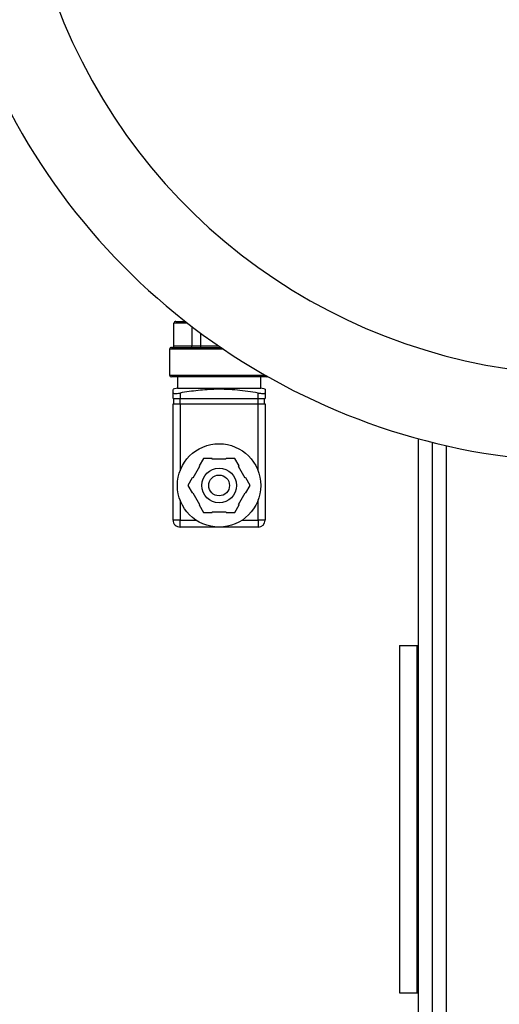
# Model space of a CAD drawing. Units: millimetres. Extents: x 4 to 416, y 4 to 293.
# Drawn here: x 226 to 231, y 233 to 242 of the extents above; entities that cross this region are included whole.
import ezdxf

# ---------------------------------------------------------------- set-up
doc = ezdxf.new("R2010")
doc.units = ezdxf.units.MM

msp = doc.modelspace()

# ---------------------------------------------------------------- linework, layer by layer
at = {"color": 7, "linetype": 'Continuous', "lineweight": 25}
for p, q in [((227.9762, 239.0871), (227.9762, 239.3038)), ((227.9928, 239.3204), (228.0842, 239.3204)), ((228.15, 239.0871), (228.15, 239.2695)), ((228.2356, 239.0871), (228.2356, 239.2053)), ((227.9345, 239.0538), (227.9345, 238.8038)), ((227.9512, 239.0704), (228.4258, 239.0704)), ((227.9762, 239.0871), (228.15, 239.0871)), ((228.15, 239.0871), (228.2356, 239.0871)), ((228.8678, 238.7871), (227.9512, 238.7871)), ((228.0095, 238.7871), (228.0095, 238.6793)), ((228.8095, 238.6793), (228.8095, 238.7871)), ((228.0095, 238.6793), (227.9678, 238.6685)), ((228.0095, 238.6793), (228.8095, 238.6793)), ((228.8512, 238.6685), (228.8095, 238.6793)), ((227.9678, 238.633), (227.9678, 238.6672)), ((227.9678, 238.5793), (227.9678, 238.633)), ((227.9678, 238.5793), (228.0345, 238.5793)), ((227.9745, 238.5293), (227.9745, 238.5793)), ((228.0345, 238.633), (228.0345, 238.5793)), ((228.0345, 238.5793), (228.7845, 238.5793)), ((228.0345, 238.5293), (228.0345, 238.5793)), ((228.7845, 238.5793), (228.7845, 238.633)), ((228.7845, 238.5793), (228.8512, 238.5793)), ((228.7845, 238.5293), (228.7845, 238.5793)), ((228.8445, 238.5293), (228.8445, 238.5793)), ((228.8512, 238.633), (228.8512, 238.5793)), ((227.9678, 237.4126), (227.9678, 238.5293)), ((227.9678, 238.5293), (228.0345, 238.5293)), ((228.0345, 238.5293), (228.0345, 237.8851)), ((228.0345, 238.5293), (228.7845, 238.5293)), ((228.7845, 237.8851), (228.7845, 238.5293)), ((228.7845, 238.5293), (228.8512, 238.5293)), ((228.8512, 238.5293), (228.8512, 237.4126)), ((230.3262, 228.2271), (230.3262, 238.1937)), ((230.4595, 228.2271), (230.4595, 238.1589)), ((228.2227, 237.9288), (228.1578, 237.8163)), ((228.2595, 238.0057), (228.2178, 237.9336)), ((228.2178, 237.9336), (228.2227, 237.9288)), ((228.3428, 238.0057), (228.2595, 238.0057)), ((228.3445, 237.9991), (228.3428, 238.0057)), ((228.4744, 237.9991), (228.3445, 237.9991)), ((228.4762, 238.0057), (228.4744, 237.9991)), ((228.5595, 238.0057), (228.4762, 238.0057)), ((228.6012, 237.9336), (228.5595, 238.0057)), ((228.5962, 237.9288), (228.6012, 237.9336)), ((228.6612, 237.8163), (228.5962, 237.9288)), ((228.1512, 237.8181), (228.1095, 237.7459)), ((228.1095, 237.7459), (228.1512, 237.6738)), ((228.1578, 237.8163), (228.1512, 237.8181)), ((228.6678, 237.8181), (228.6612, 237.8163)), ((228.7095, 237.7459), (228.6678, 237.8181)), ((228.6678, 237.6738), (228.7095, 237.7459)), ((228.1578, 237.6756), (228.1512, 237.6738)), ((228.1578, 237.6756), (228.2227, 237.5631)), ((228.5962, 237.5631), (228.6612, 237.6756)), ((228.6678, 237.6738), (228.6612, 237.6756)), ((228.0345, 237.6067), (228.0345, 237.4126)), ((228.2178, 237.5583), (228.2227, 237.5631)), ((228.2178, 237.5583), (228.2595, 237.4861)), ((228.5595, 237.4861), (228.6012, 237.5583)), ((228.5962, 237.5631), (228.6012, 237.5583)), ((228.7845, 237.4126), (228.7845, 237.6067)), ((228.2595, 237.4861), (228.3428, 237.4861)), ((228.3445, 237.4928), (228.3428, 237.4861)), ((228.3445, 237.4928), (228.4744, 237.4928)), ((228.4762, 237.4861), (228.4744, 237.4928)), ((228.4762, 237.4861), (228.5595, 237.4861)), ((228.0345, 237.4126), (227.9678, 237.4126)), ((228.0345, 237.4126), (228.1884, 237.4126)), ((228.0345, 237.3459), (228.0345, 237.4126)), ((228.6306, 237.4126), (228.7845, 237.4126)), ((228.8512, 237.4126), (228.7845, 237.4126)), ((228.7845, 237.4126), (228.7845, 237.3459)), ((228.4095, 237.3459), (228.0345, 237.3459)), ((228.7845, 237.3459), (228.4095, 237.3459)), ((230.1428, 236.2104), (230.3095, 236.2104)), ((230.1428, 236.2104), (230.1428, 232.8771)), ((230.3095, 236.2104), (230.3095, 232.8771)), ((230.3095, 236.2104), (230.3262, 236.2104)), ((230.1428, 232.8771), (230.3095, 232.8771)), ((230.3095, 232.8771), (230.3262, 232.8771))]:
    msp.add_line(p, q, dxfattribs=at)
at = {"color": 8, "linetype": 'Continuous', "lineweight": 25}
for p, q in [((228.1055, 239.3038), (227.9762, 239.3038)), ((228.4504, 239.0538), (227.9345, 239.0538)), ((228.2356, 239.0871), (228.4015, 239.0871)), ((227.9345, 238.8038), (228.8526, 238.8038)), ((230.5928, 228.2104), (230.5928, 238.1271))]:
    msp.add_line(p, q, dxfattribs=at)
at = {"color": 7, "linetype": 'Continuous', "lineweight": 25}
for radius in [0.4, 0.1667, 0.1]:
    msp.add_circle((228.4095, 237.7459), radius, dxfattribs=at)
for centre, radius, start, end in [((231.9921, 244.3027), 6.3322, 137.65062, 270.00648), ((231.9925, 244.3032), 5.4976, 135.32301, 270.00376), ((227.9928, 239.3038), 0.0167, 89.99912, 179.99928), ((227.9512, 239.0538), 0.0167, 90.00152, 180.00189), ((227.9595, 239.0871), 0.0167, 269.9974, 0.001), ((228.1352, 239.0852), 0.015, 280.16267, 7.4234), ((228.2167, 239.0832), 0.0193, 318.42903, 11.56769), ((227.9512, 238.8038), 0.0167, 180.00152, 269.99848), ((228.8678, 238.8038), 0.0167, 269.98996, 303.52483), ((228.0345, 237.4126), 0.0667, 179.99994, 270.00006), ((228.7845, 237.4126), 0.0667, 270.00067, 359.99933)]:
    msp.add_arc(centre, radius, start, end, dxfattribs=at)
at = {"color": 7, "linetype": 'Continuous', "lineweight": 18}
msp.add_arc((214.8261, 223.5438), 27.9667, 37.34192, 63.48297, dxfattribs=at)
at = {"color": 7, "linetype": 'Continuous', "lineweight": 25}
for points, knots in [([(228.8512, 238.6672), (228.8512, 238.6676), (228.8512, 238.6721), (228.8512, 238.6462), (228.8512, 238.6384), (228.8512, 238.633)], [0, 0, 0, 0, 0.031202, 0.334611, 1, 1, 1, 1]), ([(227.9678, 238.633), (227.969, 238.6319), (227.9728, 238.6282), (227.9843, 238.6288), (227.9995, 238.6285), (228.0171, 238.6304), (228.0291, 238.6322), (228.0345, 238.633)], [0, 0, 0, 0, 0.069221, 0.226937, 0.465478, 0.759838, 1, 1, 1, 1]), ([(228.7845, 238.633), (228.7181, 238.6432), (228.5848, 238.6636), (228.3916, 238.6718), (228.2075, 238.6597), (228.0923, 238.6419), (228.0345, 238.633)], [0, 0, 0, 0, 0.267201, 0.53633, 0.76742, 1, 1, 1, 1]), ([(228.7845, 238.633), (228.7917, 238.6319), (228.8053, 238.6299), (228.8243, 238.6282), (228.8381, 238.6289), (228.8481, 238.6288), (228.8505, 238.6321), (228.8512, 238.633)], [0, 0, 0, 0, 0.321669, 0.608346, 0.8251, 0.954805, 1, 1, 1, 1])]:
    msp.add_open_spline(points, degree=3, knots=knots, dxfattribs=at)

doc.saveas('drawing.dxf')
